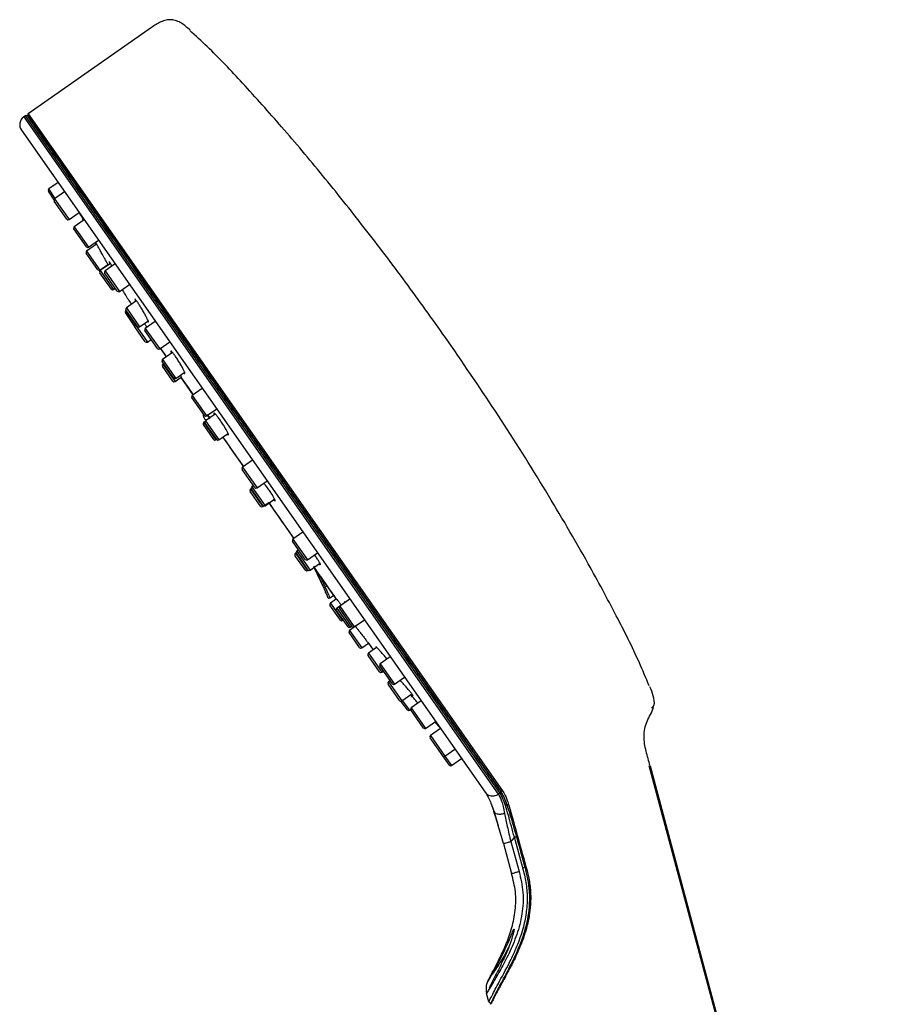
# Model space of a CAD drawing. Units: millimetres. Extents: x 586 to 911, y -28 to 338.
# Drawn here: x 755 to 811, y 183 to 246 of the extents above; entities that cross this region are included whole.
import ezdxf

# ---------------------------------------------------------------- set-up
doc = ezdxf.new("R2010")
doc.units = ezdxf.units.MM
doc.linetypes.add('SLD-实线', pattern=[0])

msp = doc.modelspace()

# ---------------------------------------------------------------- linework, layer by layer
at = {"color": 7, "linetype": 'SLD-实线', "lineweight": 25}
for p, q in [((763.867, 245.824), (755.898, 240.244)), ((755.712, 240.113), (755.612, 240.043)), ((755.873, 240.104), (786.399, 196.509)), ((755.909, 240.053), (755.901, 240.059)), ((755.459, 239.175), (785.448, 196.346)), ((757.824, 235.797), (757.227, 235.378)), ((757.566, 234.673), (757.2, 235.242)), ((757.634, 234.751), (757.227, 235.378)), ((758.253, 235.185), (757.606, 234.731)), ((758.399, 233.425), (757.581, 234.592)), ((758.538, 233.4), (759.185, 233.853)), ((759.51, 233.389), (758.863, 232.936)), ((759.656, 231.629), (758.839, 232.797)), ((759.795, 231.605), (760.442, 232.058)), ((760.257, 231.901), (760.308, 231.801)), ((760.32, 231.81), (759.675, 231.358)), ((760.396, 230.154), (759.651, 231.219)), ((761.132, 230.619), (761.174, 230.53)), ((760.536, 230.129), (761.047, 230.487)), ((761.209, 230.555), (760.557, 230.098)), ((761.51, 230.533), (760.863, 230.08)), ((761.278, 228.894), (760.533, 229.959)), ((761.656, 228.773), (760.838, 229.941)), ((761.417, 228.87), (761.532, 228.95)), ((761.795, 228.749), (762.442, 229.202)), ((762.864, 228.126), (762.243, 227.691)), ((762.802, 228.237), (762.812, 228.24)), ((762.23, 227.535), (762.205, 227.518)), ((762.964, 226.487), (762.218, 227.552)), ((762.781, 226.484), (762.18, 227.38)), ((763.103, 226.462), (763.63, 226.832)), ((764.116, 226.811), (763.469, 226.358)), ((763.615, 226.821), (763.642, 226.79)), ((763.468, 225.497), (762.794, 226.46)), ((762.863, 226.63), (762.818, 226.599)), ((764.262, 225.051), (763.445, 226.218)), ((763.607, 225.473), (763.849, 225.642)), ((783.069, 225.495), (782.878, 225.767)), ((764.401, 225.027), (765.048, 225.48)), ((764.449, 225.06), (764.827, 224.522)), ((765.225, 224.801), (764.582, 224.35)), ((765.303, 223.146), (764.557, 224.211)), ((765.258, 222.94), (764.584, 223.903)), ((764.654, 224.074), (764.608, 224.042)), ((765.397, 222.916), (765.795, 223.194)), ((765.442, 223.122), (765.984, 223.501)), ((765.769, 223.176), (766.552, 222.057)), ((765.808, 223.146), (765.779, 223.184)), ((767.151, 222.476), (766.504, 222.023)), ((767.297, 220.717), (766.48, 221.884)), ((767.436, 220.692), (768.084, 221.145)), ((767.249, 220.785), (767.211, 220.759)), ((767.211, 220.759), (767.211, 220.759)), ((767.994, 220.812), (767.367, 220.373)), ((767.484, 220.726), (767.637, 220.509)), ((767.646, 220.555), (767.601, 220.638)), ((767.896, 219.173), (767.222, 220.136)), ((767.337, 220.339), (767.246, 220.275)), ((768.088, 219.169), (767.343, 220.233)), ((768.035, 219.149), (768.08, 219.18)), ((768.227, 219.144), (768.787, 219.536)), ((768.472, 219.315), (769.809, 217.405)), ((768.761, 219.517), (768.825, 219.464)), ((770.554, 216.065), (769.737, 217.232)), ((770.409, 217.825), (769.761, 217.372)), ((770.321, 215.981), (770.275, 215.949)), ((771.072, 214.907), (770.326, 215.972)), ((770.465, 216.192), (770.351, 216.112)), ((770.693, 216.041), (771.341, 216.494)), ((770.925, 214.848), (770.251, 215.81)), ((771.064, 214.823), (771.487, 215.119)), ((771.211, 214.883), (771.79, 215.288)), ((771.435, 215.083), (773.067, 212.754)), ((771.525, 215.026), (771.482, 215.072)), ((773.666, 213.173), (773.018, 212.72)), ((773.811, 211.414), (772.994, 212.581)), ((773.821, 210.711), (773.147, 211.673)), ((773.226, 211.85), (773.172, 211.812)), ((773.989, 210.741), (773.243, 211.806)), ((773.382, 212.026), (773.268, 211.946)), ((773.951, 211.389), (774.598, 211.842)), ((774.128, 210.717), (774.726, 211.135)), ((774.373, 210.888), (775.807, 208.84)), ((774.741, 211.072), (774.777, 211.047)), ((773.96, 210.686), (774.009, 210.72)), ((775.006, 209.579), (774.418, 210.839)), ((774.531, 210.599), (775.134, 209.268)), ((775.006, 209.579), (775.098, 209.618)), ((775.41, 208.921), (775.638, 209.081)), ((776.085, 207.478), (775.411, 208.441)), ((775.828, 208.855), (775.435, 208.58)), ((775.816, 208.847), (775.792, 208.882)), ((776.034, 208.367), (775.859, 208.245)), ((776.701, 208.839), (776.054, 208.386)), ((776.353, 208.649), (776.376, 208.607)), ((776.58, 207.041), (775.834, 208.106)), ((776.846, 207.079), (776.029, 208.246)), ((776.224, 207.454), (776.269, 207.485)), ((777.059, 207.08), (776.674, 206.811)), ((776.719, 207.016), (776.834, 207.097)), ((776.986, 207.054), (777.633, 207.508)), ((777.037, 207.09), (777.049, 207.074)), ((777.323, 205.709), (776.649, 206.671)), ((777.463, 205.684), (777.893, 205.986)), ((777.893, 205.986), (778.21, 205.56)), ((778.615, 204.134), (777.87, 205.199)), ((778.415, 205.704), (777.894, 205.339)), ((778.388, 205.719), (778.403, 205.695)), ((779.453, 203.357), (778.635, 204.524)), ((779.307, 205.117), (778.66, 204.663)), ((778.754, 204.11), (778.869, 204.19)), ((779.913, 202.28), (779.168, 203.345)), ((779.307, 203.565), (779.192, 203.485)), ((779.592, 203.332), (780.239, 203.785)), ((780.053, 202.256), (780.702, 202.711)), ((780.425, 201.683), (779.989, 202.238)), ((780.085, 202.278), (780.561, 201.663)), ((781.307, 202.26), (780.66, 201.807)), ((780.561, 201.662), (780.619, 201.704)), ((781.452, 200.501), (780.635, 201.668)), ((781.592, 200.476), (782.239, 200.929)), ((782.564, 200.465), (781.917, 200.012)), ((782.71, 198.705), (781.892, 199.873)), ((782.849, 198.681), (783.496, 199.134)), ((783.138, 198.093), (782.71, 198.705)), ((783.278, 198.068), (783.925, 198.521)), ((811.14, 141.735), (796.05, 198.052)), ((786.297, 196.22), (786.391, 196.298)), ((785.82, 195.632), (786.002, 195.126)), ((786.002, 195.126), (786.294, 194.189)), ((786.624, 193.03), (786.635, 193.032)), ((786.624, 193.03), (787.157, 191.092)), ((786.627, 193.03), (787.16, 191.092)), ((787.104, 193.159), (787.64, 191.221)), ((787.335, 193.44), (787.105, 193.158)), ((787.883, 191.464), (787.335, 193.44)), ((787.432, 193.612), (787.47, 193.478)), ((787.47, 193.478), (788.017, 191.501)), ((785.554, 183.977), (785.554, 183.974)), ((785.687, 182.791), (785.543, 183.33)), ((785.805, 182.628), (785.806, 182.626))]:
    msp.add_line(p, q, dxfattribs=at)
at = {"color": 8, "linetype": 'SLD-实线', "lineweight": 25}
for p, q in [((755.898, 240.244), (786.569, 196.441)), ((755.612, 240.043), (786.297, 196.22)), ((786.391, 196.298), (755.712, 240.113)), ((786.501, 196.357), (755.901, 240.059)), ((757.606, 234.731), (758.538, 233.4)), ((758.863, 232.936), (759.795, 231.605)), ((759.675, 231.358), (760.536, 230.129)), ((760.557, 230.098), (761.417, 228.87)), ((760.863, 230.08), (761.795, 228.749)), ((762.824, 226.603), (762.205, 227.518)), ((762.243, 227.691), (763.103, 226.462)), ((762.818, 226.599), (763.607, 225.473)), ((763.469, 226.358), (764.401, 225.027)), ((764.582, 224.35), (765.442, 223.122)), ((764.608, 224.042), (765.397, 222.916)), ((766.504, 222.023), (767.436, 220.692)), ((767.453, 220.787), (767.625, 220.541)), ((767.246, 220.275), (768.035, 219.149)), ((767.367, 220.373), (768.227, 219.144)), ((769.761, 217.372), (770.693, 216.041)), ((770.351, 216.112), (771.211, 214.883)), ((770.275, 215.949), (771.064, 214.823)), ((773.018, 212.72), (773.951, 211.389)), ((773.172, 211.812), (773.96, 210.686)), ((773.268, 211.946), (774.128, 210.717)), ((774.772, 210.319), (775.098, 209.618)), ((775.208, 209.695), (775.098, 209.618)), ((775.255, 208.972), (775.254, 208.975)), ((775.435, 208.58), (776.224, 207.454)), ((776.054, 208.386), (776.986, 207.054)), ((775.859, 208.245), (776.719, 207.016)), ((777.041, 207.093), (777.053, 207.076)), ((776.674, 206.811), (777.463, 205.684)), ((777.894, 205.339), (778.754, 204.11)), ((778.66, 204.663), (779.592, 203.332)), ((779.192, 203.485), (780.053, 202.256)), ((780.66, 201.807), (781.592, 200.476)), ((781.917, 200.012), (782.849, 198.681)), ((782.849, 198.681), (783.278, 198.068)), ((786.659, 196.081), (786.434, 196.403)), ((786.846, 195.559), (786.832, 195.58))]:
    msp.add_line(p, q, dxfattribs=at)
at = {"color": 7, "linetype": 'SLD-实线', "lineweight": 25, "flags": 128}
for points in [[(796.109, 198.044), (798.811, 187.96), (805.132, 164.372), (811.193, 141.749)], [(786.849, 195.582), (786.853, 195.571), (786.861, 195.561), (786.872, 195.554), (786.887, 195.548), (786.904, 195.545), (786.922, 195.545), (786.942, 195.548), (786.962, 195.553)]]:
    msp.add_lwpolyline(points, dxfattribs=at)
at = {"color": 7, "linetype": 'SLD-实线', "lineweight": 25}
for centre, radius, start, end in [((755.955, 240.162), 0.1, 125, 215), ((755.969, 239.533), 0.623, 125, 215), ((755.769, 240.031), 0.1, 53.94205, 125), ((757.284, 235.297), 0.1, 124.97822, 212.74), ((757.663, 234.65), 0.1, 125, 215), ((758.481, 233.482), 0.1, 215, 305), ((758.92, 232.854), 0.1, 125, 215), ((759.733, 231.276), 0.1, 125, 215), ((759.738, 231.687), 0.1, 215, 305), ((760.478, 230.211), 0.1, 215, 305), ((760.614, 230.016), 0.1, 125, 215), ((760.92, 229.998), 0.1, 125, 215), ((761.36, 228.952), 0.1, 215, 305), ((761.738, 228.831), 0.1, 215, 305), ((762.263, 227.436), 0.1, 124.97999, 213.88), ((762.3, 227.609), 0.1, 125, 215), ((762.876, 226.517), 0.1, 125, 215), ((763.046, 226.544), 0.1, 215, 305), ((763.527, 226.276), 0.1, 125, 215), ((763.55, 225.554), 0.1, 215, 305), ((764.344, 225.109), 0.1, 215, 305), ((764.639, 224.268), 0.1, 125, 215), ((764.666, 223.96), 0.1, 125, 215), ((765.385, 223.204), 0.1, 215, 305), ((765.34, 222.998), 0.1, 215, 305), ((766.562, 221.941), 0.1, 125, 215), ((767.379, 220.774), 0.1, 215, 305), ((767.303, 220.193), 0.1, 125, 215), ((767.424, 220.291), 0.1, 125, 215), ((767.977, 219.231), 0.1, 215, 305), ((768.17, 219.226), 0.1, 215, 305), ((769.819, 217.29), 0.1, 125, 215), ((770.408, 216.03), 0.1, 125, 215), ((770.636, 216.122), 0.1, 215, 305), ((770.333, 215.867), 0.1, 125, 215), ((771.006, 214.905), 0.1, 215, 305), ((771.154, 214.965), 0.1, 215, 305), ((773.076, 212.638), 0.1, 125, 215), ((773.229, 211.731), 0.1, 125, 215), ((773.325, 211.864), 0.1, 125, 215), ((773.893, 211.471), 0.1, 215, 305), ((773.903, 210.768), 0.1, 215, 305), ((774.071, 210.799), 0.1, 215, 305), ((775.351, 209.001), 0.1, 201.36647, 305.83553), ((775.493, 208.498), 0.1, 125, 215), ((776.111, 208.304), 0.1, 125, 215), ((775.916, 208.163), 0.1, 125, 215), ((776.167, 207.536), 0.1, 215, 305), ((776.662, 207.098), 0.1, 215, 305), ((776.928, 207.136), 0.1, 215, 305), ((776.731, 206.729), 0.1, 125, 215), ((777.405, 205.766), 0.1, 215, 305), ((777.951, 205.257), 0.1, 125, 215), ((778.717, 204.581), 0.1, 125, 215), ((778.697, 204.192), 0.1, 215, 305), ((779.25, 203.403), 0.1, 125, 215), ((779.535, 203.414), 0.1, 215, 305), ((779.995, 202.338), 0.1, 215, 305), ((780.503, 201.744), 0.1, 218.1, 305.01082), ((780.717, 201.725), 0.1, 125, 215), ((781.534, 200.558), 0.1, 215, 305), ((781.974, 199.93), 0.1, 125, 215), ((782.792, 198.763), 0.1, 215, 305), ((783.22, 198.15), 0.1, 215, 305), ((786.737, 195.586), 0.0952, 281.80324, 356.26122), ((785.428, 200.504), 9.367, 285.19112, 286.04469), ((787.519, 193.518), 2.057, 284.14146, 285.89132), ((785.784, 182.817), 0.1, 195, 280.08664)]:
    msp.add_arc(centre, radius, start, end, dxfattribs=at)
for points, knots in [([(766.361, 245.653), (766.184, 245.813), (765.919, 246.053), (765.495, 246.262), (765.155, 246.338), (764.806, 246.309), (764.358, 246.159), (764.063, 245.958), (763.867, 245.824)], [0, 0, 0, 0, 0.253803, 0.378961, 0.499978, 0.621537, 0.747705, 1, 1, 1, 1]), ([(782.878, 225.767), (782.025, 226.965), (780.317, 229.365), (777.66, 232.856), (774.988, 236.207), (772.37, 239.329), (769.879, 242.108), (767.91, 244.203), (766.722, 245.291), (766.345, 245.636)], [0, 0, 0, 0, 0.170441, 0.341314, 0.508304, 0.667096, 0.813393, 0.940802, 1, 1, 1, 1]), ([(755.828, 240.112), (755.849, 240.083), (755.89, 240.023), (756.225, 239.546), (756.753, 238.791), (757.489, 237.741), (758.415, 236.417), (759.522, 234.836), (760.794, 233.02), (762.213, 230.994), (763.759, 228.785), (765.413, 226.424), (767.15, 223.942), (768.948, 221.375), (770.782, 218.756), (772.626, 216.122), (774.456, 213.509), (776.246, 210.952), (777.972, 208.487), (779.611, 206.147), (781.139, 203.964), (782.537, 201.968), (783.785, 200.186), (784.862, 198.648), (785.771, 197.349), (786.212, 196.719), (786.432, 196.405)], [0, 0, 0, 0, 0.041643, 0.083311, 0.124978, 0.166646, 0.208314, 0.249982, 0.291649, 0.333317, 0.374985, 0.416652, 0.45832, 0.499988, 0.541655, 0.583323, 0.624991, 0.666658, 0.708326, 0.749994, 0.791662, 0.833329, 0.874997, 0.916665, 0.958332, 1, 1, 1, 1]), ([(759.189, 233.856), (759.223, 233.792), (759.312, 233.623), (759.403, 233.456), (759.458, 233.353)], [0, 0, 0, 0, 0.383891, 1, 1, 1, 1]), ([(760.233, 231.911), (760.248, 231.882), (760.269, 231.842), (760.291, 231.803), (760.297, 231.793)], [0, 0, 0, 0, 0.747673, 1, 1, 1, 1]), ([(760.73, 231.083), (760.683, 231.167), (760.589, 231.337), (760.455, 231.576), (760.342, 231.774), (760.27, 231.897), (760.237, 231.949), (760.243, 231.934), (760.244, 231.933)], [0, 0, 0, 0, 0.1960895, 0.3921916, 0.5874616, 0.7839653, 0.9786275, 1, 1, 1, 1]), ([(761.066, 230.453), (761.068, 230.452), (761.071, 230.45), (761.025, 230.54), (760.937, 230.704), (760.832, 230.898), (760.758, 231.031), (760.73, 231.083)], [0, 0, 0, 0, 0.136909, 0.376294, 0.611883, 0.850711, 1, 1, 1, 1]), ([(761.311, 230.393), (761.282, 230.44), (761.215, 230.55), (761.15, 230.641), (761.115, 230.686), (761.119, 230.67), (761.119, 230.67)], [0, 0, 0, 0, 0.264805, 0.634432, 0.999814, 1, 1, 1, 1]), ([(761.973, 228.873), (762.032, 228.769), (762.214, 228.444), (762.423, 228.136), (762.564, 227.927)], [0, 0, 0, 0, 0.321969, 1, 1, 1, 1]), ([(762.795, 228.225), (762.801, 228.202), (762.807, 228.176), (762.837, 228.114), (762.839, 228.109)], [0, 0, 0, 0, 0.9227515, 1, 1, 1, 1]), ([(763.564, 227.035), (763.547, 227.068), (763.497, 227.166), (763.388, 227.364), (763.242, 227.616), (763.094, 227.856), (762.961, 228.059), (762.861, 228.194), (762.805, 228.256), (762.803, 228.241), (762.802, 228.237)], [0, 0, 0, 0, 0.071912, 0.217302, 0.362827, 0.507847, 0.651231, 0.797806, 0.941478, 1, 1, 1, 1]), ([(763.661, 226.786), (763.664, 226.785), (763.677, 226.779), (763.651, 226.853), (763.603, 226.957), (763.568, 227.027), (763.564, 227.035)], [0, 0, 0, 0, 0.119411, 0.534107, 0.945841, 1, 1, 1, 1]), ([(763.404, 226.678), (763.439, 226.625), (763.49, 226.546), (763.548, 226.455), (763.566, 226.426)], [0, 0, 0, 0, 0.676518, 1, 1, 1, 1]), ([(766, 223.555), (765.977, 223.607), (765.929, 223.71), (765.805, 223.935), (765.659, 224.18), (765.503, 224.424), (765.355, 224.637), (765.233, 224.798), (765.148, 224.887), (765.114, 224.89), (765.119, 224.842), (765.151, 224.773), (765.16, 224.755)], [0, 0, 0, 0, 0.10736, 0.214727, 0.321638, 0.429224, 0.535803, 0.641157, 0.7493, 0.85576, 0.962559, 1, 1, 1, 1]), ([(796.052, 203.241), (795.844, 203.738), (795.202, 205.278), (793.87, 207.901), (791.872, 211.616), (789.337, 215.933), (786.332, 220.733), (784.159, 223.904), (783.069, 225.495)], [0, 0, 0, 0, 0.062612, 0.193928, 0.341742, 0.553125, 0.775786, 1, 1, 1, 1]), ([(765.722, 223.317), (765.726, 223.31), (765.768, 223.243), (765.808, 223.171), (765.839, 223.115), (765.829, 223.125), (765.828, 223.126)], [0, 0, 0, 0, 0.054733, 0.496467, 0.938027, 1, 1, 1, 1]), ([(765.974, 223.474), (765.975, 223.472), (766.008, 223.434), (766.032, 223.43), (766.037, 223.464), (766.01, 223.53), (766, 223.555)], [0, 0, 0, 0, 0.0136484, 0.386217, 0.7639091, 1, 1, 1, 1]), ([(767.218, 220.75), (767.211, 220.748), (767.188, 220.741), (767.215, 220.656), (767.276, 220.535), (767.346, 220.436), (767.373, 220.398)], [0, 0, 0, 0, 0.157867, 0.4842, 0.803637, 1, 1, 1, 1]), ([(767.604, 220.646), (767.604, 220.649), (767.604, 220.659), (767.632, 220.63), (767.67, 220.581), (767.674, 220.575)], [0, 0, 0, 0, 0.265704, 0.912655, 1, 1, 1, 1]), ([(768.846, 219.491), (768.843, 219.504), (768.834, 219.544), (768.778, 219.666), (768.668, 219.866), (768.524, 220.101), (768.362, 220.345), (768.201, 220.568), (768.059, 220.747), (767.952, 220.861), (767.894, 220.896), (767.883, 220.864), (767.914, 220.792), (767.926, 220.764)], [0, 0, 0, 0, 0.048975, 0.147992, 0.247102, 0.345867, 0.443518, 0.543342, 0.641189, 0.738966, 0.838017, 0.936919, 1, 1, 1, 1]), ([(768.835, 219.473), (768.842, 219.473), (768.849, 219.473), (768.847, 219.488), (768.846, 219.491)], [0, 0, 0, 0, 0.8021034, 1, 1, 1, 1]), ([(771.849, 215.203), (771.854, 215.205), (771.868, 215.21), (771.851, 215.277), (771.777, 215.425), (771.656, 215.627), (771.502, 215.861), (771.333, 216.094), (771.202, 216.266), (771.144, 216.333), (771.131, 216.347)], [0, 0, 0, 0, 0.0733939, 0.2217798, 0.3703042, 0.518313, 0.6646517, 0.8142474, 0.9608795, 1, 1, 1, 1]), ([(771.504, 215.088), (771.513, 215.071), (771.536, 215.032), (771.529, 215.032), (771.526, 215.033)], [0, 0, 0, 0, 0.419131, 1, 1, 1, 1]), ([(771.76, 215.267), (771.765, 215.262), (771.808, 215.216), (771.832, 215.205), (771.847, 215.203), (771.849, 215.203)], [0, 0, 0, 0, 0.090123, 0.894228, 1, 1, 1, 1]), ([(774.796, 211.051), (774.8, 211.051), (774.818, 211.05), (774.786, 211.129), (774.703, 211.276), (774.571, 211.478), (774.46, 211.63), (774.404, 211.706)], [0, 0, 0, 0, 0.090069, 0.31895, 0.547036, 0.772548, 1, 1, 1, 1]), ([(774.441, 210.895), (774.439, 210.893), (774.436, 210.888), (774.404, 210.922), (774.367, 210.968), (774.365, 210.97)], [0, 0, 0, 0, 0.359893, 0.979776, 1, 1, 1, 1]), ([(774.696, 211.115), (774.708, 211.102), (774.726, 211.084), (774.738, 211.075), (774.741, 211.072)], [0, 0, 0, 0, 0.691073, 1, 1, 1, 1]), ([(775.167, 209.192), (775.143, 209.25), (775.095, 209.368), (775.036, 209.509), (775.006, 209.579)], [0, 0, 0, 0, 0.498476, 1, 1, 1, 1]), ([(775.167, 209.191), (775.189, 209.138), (775.233, 209.029), (775.255, 208.97), (775.257, 208.966), (775.258, 208.965)], [0, 0, 0, 0, 0.420807, 0.850837, 1, 1, 1, 1]), ([(775.779, 208.907), (775.779, 208.908), (775.772, 208.921), (775.811, 208.876), (775.896, 208.771), (776.017, 208.618), (776.111, 208.496), (776.153, 208.442)], [0, 0, 0, 0, 0.034438, 0.288181, 0.542067, 0.796157, 1, 1, 1, 1]), ([(776.416, 208.637), (776.391, 208.658), (776.358, 208.687), (776.358, 208.672), (776.358, 208.668)], [0, 0, 0, 0, 0.722623, 1, 1, 1, 1]), ([(777.02, 207.127), (777.019, 207.129), (777.014, 207.137), (777.061, 207.078), (777.156, 206.955), (777.292, 206.778), (777.451, 206.572), (777.615, 206.358), (777.766, 206.162), (777.885, 206.005), (777.961, 205.904), (777.981, 205.874), (777.957, 205.9), (777.908, 205.961), (777.89, 205.984)], [0, 0, 0, 0, 0.034457, 0.125527, 0.216616, 0.307757, 0.39897, 0.49025, 0.581545, 0.672782, 0.763907, 0.85493, 0.945922, 1, 1, 1, 1]), ([(779.097, 204.969), (779.087, 204.982), (779.021, 205.063), (778.881, 205.229), (778.7, 205.436), (778.542, 205.609), (778.432, 205.717), (778.379, 205.763), (778.383, 205.748), (778.383, 205.745)], [0, 0, 0, 0, 0.033416, 0.2186746, 0.4045238, 0.5912422, 0.7779706, 0.964921, 1, 1, 1, 1]), ([(780.781, 202.597), (780.782, 202.599), (780.785, 202.604), (780.715, 202.696), (780.592, 202.848), (780.426, 203.047), (780.24, 203.264), (780.073, 203.456), (779.987, 203.552), (779.955, 203.587)], [0, 0, 0, 0, 0.114244, 0.27457, 0.43172, 0.588758, 0.747842, 0.906686, 1, 1, 1, 1]), ([(781.097, 202.114), (781.089, 202.124), (781.045, 202.173), (780.919, 202.318), (780.762, 202.498), (780.662, 202.613), (780.625, 202.656)], [0, 0, 0, 0, 0.085563, 0.437135, 0.789827, 1, 1, 1, 1]), ([(780.678, 202.694), (780.696, 202.675), (780.753, 202.613), (780.771, 202.6), (780.783, 202.591)], [0, 0, 0, 0, 0.304263, 1, 1, 1, 1]), ([(796.299, 201.853), (796.319, 201.891), (796.438, 202.111), (796.324, 202.602), (796.179, 202.981), (796.106, 203.173)], [0, 0, 0, 0, 0.093646, 0.541345, 1, 1, 1, 1]), ([(796.109, 198.044), (796.067, 198.203), (796.024, 198.362), (795.937, 198.68), (795.895, 198.839), (795.779, 199.32), (795.719, 199.647), (795.722, 200.134), (795.738, 200.297), (795.807, 200.622), (795.86, 200.779), (795.988, 201.083), (796.065, 201.231), (796.213, 201.528), (796.286, 201.677), (796.328, 201.839)], [0, 0, 0, 0, 0.125, 0.125, 0.25, 0.25, 0.5, 0.5, 0.625, 0.625, 0.75, 0.75, 0.875, 0.875, 1, 1, 1, 1]), ([(796.202, 201.823), (796.212, 201.824), (796.231, 201.828), (796.255, 201.832), (796.276, 201.834), (796.292, 201.836), (796.306, 201.837), (796.316, 201.838), (796.323, 201.838), (796.328, 201.839), (796.328, 201.839), (796.329, 201.839)], [0, 0, 0, 0, 0.111065, 0.222141, 0.333234, 0.444344, 0.555466, 0.666598, 0.777735, 0.888871, 1, 1, 1, 1]), ([(782.186, 200.892), (782.201, 200.875), (782.327, 200.732), (782.456, 200.591), (782.568, 200.468)], [0, 0, 0, 0, 0.122822, 1, 1, 1, 1]), ([(785.468, 196.319), (785.544, 196.204), (785.659, 196.031), (785.858, 195.555), (785.97, 195.226), (786.027, 195.058)], [0, 0, 0, 0, 0.498696, 0.745943, 1, 1, 1, 1]), ([(786.297, 196.22), (786.37, 196.101), (786.475, 195.927), (786.608, 195.43), (786.67, 195.127), (786.701, 194.975)], [0, 0, 0, 0, 0.522535, 0.761046, 1, 1, 1, 1]), ([(786.434, 196.403), (786.435, 196.393), (786.439, 196.374), (786.431, 196.344), (786.416, 196.317), (786.4, 196.304), (786.392, 196.298)], [0, 0, 0, 0, 0.25, 0.5, 0.75, 1, 1, 1, 1]), ([(786.756, 195.493), (786.701, 195.65), (786.564, 196.04), (786.457, 196.205), (786.392, 196.298), (786.392, 196.298)], [0, 0, 0, 0, 0.401342, 0.999983, 1, 1, 1, 1]), ([(786.42, 196.489), (786.427, 196.46), (786.45, 196.436), (786.508, 196.418), (786.543, 196.423), (786.569, 196.441)], [0, 0, 0, 0, 0.5, 0.5, 1, 1, 1, 1]), ([(786.434, 196.403), (786.501, 196.305), (786.614, 196.139), (786.769, 195.742), (786.832, 195.58)], [0, 0, 0, 0, 0.591791, 1, 1, 1, 1]), ([(786.569, 196.441), (786.598, 196.4), (786.626, 196.358), (786.685, 196.257), (786.716, 196.198), (786.781, 196.057), (786.816, 195.973), (786.887, 195.782), (786.924, 195.675), (786.962, 195.553)], [0, 0, 0, 0, 0.25, 0.25, 0.5, 0.5, 0.75, 0.75, 1, 1, 1, 1]), ([(786.832, 195.58), (786.905, 195.369), (787.013, 195.062), (787.12, 194.689), (787.154, 194.573)], [0, 0, 0, 0, 0.690256, 1, 1, 1, 1]), ([(787.442, 193.615), (787.394, 193.788), (787.345, 193.961), (787.248, 194.304), (787.199, 194.474), (787.099, 194.809), (787.048, 194.976), (786.948, 195.293), (786.898, 195.443), (786.849, 195.582)], [0, 0, 0, 0, 0.25, 0.25, 0.5, 0.5, 0.75, 0.75, 1, 1, 1, 1]), ([(786.002, 195.126), (786.016, 195.088), (786.045, 195.009), (786.209, 194.94), (786.439, 194.923), (786.616, 194.958), (786.701, 194.975)], [0, 0, 0, 0, 0.240824, 0.5, 0.759176, 1, 1, 1, 1]), ([(786.624, 193.03), (786.515, 193.424), (786.309, 194.164), (786.1, 194.82), (786.002, 195.126)], [0, 0, 0, 0, 0.532871, 1, 1, 1, 1]), ([(786.701, 194.975), (786.756, 194.697), (786.873, 194.112), (787.025, 193.486), (787.104, 193.158)], [0, 0, 0, 0, 0.476159, 1, 1, 1, 1]), ([(787.335, 193.44), (787.335, 193.44), (787.27, 193.675), (787.142, 194.151), (786.944, 194.875), (786.819, 195.285), (786.756, 195.493)], [0, 0, 0, 0, 0.000013, 0.325522, 0.658555, 1, 1, 1, 1]), ([(786.962, 195.553), (787.005, 195.417), (787.048, 195.27), (787.137, 194.959), (787.183, 194.796), (787.274, 194.468), (787.319, 194.302), (787.41, 193.968), (787.455, 193.799), (787.502, 193.631)], [0, 0, 0, 0, 0.25, 0.25, 0.5, 0.5, 0.75, 0.75, 1, 1, 1, 1]), ([(787.442, 193.615), (787.44, 193.614), (787.445, 193.616), (787.467, 193.621), (787.483, 193.626), (787.502, 193.631)], [0, 0, 0, 0, 0.5, 0.5, 1, 1, 1, 1]), ([(785.687, 182.791), (785.695, 182.806), (785.711, 182.838), (785.881, 183.172), (786.284, 183.955), (786.932, 185.121), (787.519, 186.373), (787.901, 187.434), (788.137, 188.513), (788.208, 189.519), (788.13, 190.519), (787.966, 191.146), (787.883, 191.464)], [0, 0, 0, 0, 0.075875, 0.154381, 0.307053, 0.481123, 0.581494, 0.684905, 0.765513, 0.848415, 0.923256, 1, 1, 1, 1]), ([(785.782, 182.626), (785.782, 182.626), (785.821, 182.704), (785.972, 183.003), (786.079, 183.218), (786.283, 183.613), (786.359, 183.757), (786.52, 184.061), (786.607, 184.221), (786.787, 184.559), (786.881, 184.737), (787.075, 185.111), (787.175, 185.308), (787.471, 185.923), (787.665, 186.362), (787.919, 187.072), (787.997, 187.318), (788.131, 187.817), (788.188, 188.072), (788.274, 188.59), (788.305, 188.854), (788.327, 189.258), (788.33, 189.394), (788.329, 189.664), (788.324, 189.798), (788.298, 190.201), (788.264, 190.468), (788.189, 190.865), (788.16, 190.997), (788.094, 191.26), (788.058, 191.391), (788.022, 191.523)], [0, 0, 0, 0, 0.125, 0.125, 0.25, 0.25, 0.3125, 0.3125, 0.375, 0.375, 0.4375, 0.4375, 0.5, 0.5, 0.625, 0.625, 0.6875, 0.6875, 0.75, 0.75, 0.8125, 0.8125, 0.84375, 0.84375, 0.875, 0.875, 0.9375, 0.9375, 0.96875, 0.96875, 1, 1, 1, 1]), ([(788.082, 191.539), (788.15, 191.288), (788.255, 190.9), (788.34, 190.361), (788.389, 189.859), (788.397, 189.238), (788.341, 188.624), (788.249, 188.095), (788.139, 187.614), (787.971, 187.048), (787.728, 186.394), (787.461, 185.79), (787.226, 185.31), (787.04, 184.947), (786.875, 184.636), (786.621, 184.167), (786.365, 183.7), (786.132, 183.255), (785.985, 182.968), (785.882, 182.767), (785.822, 182.648), (785.812, 182.63), (785.811, 182.627)], [0, 0, 0, 0, 0.063504, 0.098361, 0.13377, 0.187313, 0.251117, 0.286313, 0.322084, 0.376178, 0.438225, 0.506772, 0.558765, 0.593653, 0.631024, 0.670779, 0.771917, 0.829736, 0.893673, 0.942338, 0.992381, 1, 1, 1, 1]), ([(787.157, 191.092), (787.158, 191.092), (787.162, 191.092), (787.262, 191.118), (787.422, 191.161), (787.569, 191.201), (787.64, 191.221)], [0, 0, 0, 0, 0.244502, 0.5, 0.755498, 1, 1, 1, 1]), ([(785.716, 184.315), (785.734, 184.349), (785.771, 184.417), (786.033, 184.914), (786.399, 185.622), (786.815, 186.517), (787.189, 187.557), (787.425, 188.696), (787.45, 189.906), (787.255, 190.694), (787.157, 191.092)], [0, 0, 0, 0, 0.12974, 0.260832, 0.391096, 0.519989, 0.644421, 0.764107, 0.880742, 1, 1, 1, 1]), ([(785.554, 183.977), (785.553, 183.975), (785.547, 183.959), (785.679, 184.196), (785.992, 184.759), (786.346, 185.405), (786.662, 186.022), (786.912, 186.556), (787.088, 186.977), (787.204, 187.265), (787.265, 187.421), (787.296, 187.476), (787.303, 187.486), (787.307, 187.488), (787.309, 187.489), (787.31, 187.488), (787.311, 187.487), (787.312, 187.485), (787.313, 187.481), (787.314, 187.475), (787.313, 187.458), (787.31, 187.425), (787.292, 187.322), (787.209, 186.983), (786.988, 186.324), (786.578, 185.39), (786.086, 184.426), (785.78, 183.848), (785.702, 183.687), (785.701, 183.684)], [0, 0, 0, 0, 0.0250612, 0.1493976, 0.2560889, 0.3441359, 0.4155787, 0.4705904, 0.5108755, 0.5377709, 0.552436, 0.5543379, 0.5555974, 0.5560188, 0.5561907, 0.5563461, 0.5564956, 0.5566506, 0.5570141, 0.5574911, 0.5581043, 0.5608294, 0.5649248, 0.5824339, 0.6443663, 0.7383456, 0.8580172, 0.9972684, 1, 1, 1, 1]), ([(786.976, 186.344), (786.816, 186.037), (786.491, 185.414), (786.083, 184.841), (785.876, 184.55)], [0, 0, 0, 0, 0.49235, 1, 1, 1, 1]), ([(785.716, 184.315), (785.671, 184.242), (785.582, 184.095), (785.512, 183.843), (785.492, 183.583), (785.526, 183.414), (785.543, 183.33)], [0, 0, 0, 0, 0.247009, 0.5, 0.752991, 1, 1, 1, 1]), ([(785.733, 183.658), (785.707, 183.613), (785.566, 183.371), (785.553, 183.349), (785.543, 183.33)], [0, 0, 0, 0, 0.184969, 1, 1, 1, 1])]:
    msp.add_open_spline(points, degree=3, knots=knots, dxfattribs=at)
at = {"color": 8, "linetype": 'SLD-实线', "lineweight": 25}
for points, knots in [([(764.457, 225.066), (764.493, 225.015), (764.589, 224.877), (764.739, 224.662), (764.834, 224.527)], [0, 0, 0, 0, 0.368847, 1, 1, 1, 1]), ([(765.776, 223.181), (765.992, 222.873), (766.234, 222.527), (766.532, 222.103), (766.564, 222.056)], [0, 0, 0, 0, 0.889467, 1, 1, 1, 1]), ([(768.48, 219.321), (768.633, 219.102), (769.065, 218.485), (769.522, 217.832), (769.817, 217.411)], [0, 0, 0, 0, 0.355267, 1, 1, 1, 1]), ([(771.443, 215.088), (771.503, 215.003), (772.01, 214.279), (772.574, 213.473), (773.023, 212.832), (773.078, 212.753)], [0, 0, 0, 0, 0.1055125, 0.8900449, 1, 1, 1, 1]), ([(774.418, 210.839), (774.669, 210.481), (775.205, 209.716), (775.603, 209.148), (775.814, 208.845)], [0, 0, 0, 0, 0.468039, 1, 1, 1, 1]), ([(775.098, 209.618), (775.135, 209.539), (775.207, 209.379), (775.301, 209.166), (775.369, 209.009), (775.406, 208.925), (775.404, 208.928), (775.404, 208.929)], [0, 0, 0, 0, 0.220686, 0.441618, 0.661078, 0.875901, 1, 1, 1, 1]), ([(775.174, 209.175), (775.178, 209.166), (775.198, 209.115), (775.211, 209.084), (775.221, 209.059)], [0, 0, 0, 0, 0.168753, 1, 1, 1, 1]), ([(785.451, 196.348), (785.471, 196.32), (785.518, 196.255), (785.622, 196.179), (785.749, 196.123), (785.889, 196.098), (786.032, 196.106), (786.173, 196.145), (786.256, 196.195), (786.297, 196.22)], [0, 0, 0, 0, 0.111127, 0.259273, 0.407418, 0.555564, 0.703709, 0.851855, 1, 1, 1, 1]), ([(786.635, 193.032), (786.637, 193.032), (786.642, 193.033), (786.729, 193.056), (786.886, 193.099), (787.033, 193.139), (787.104, 193.158)], [0, 0, 0, 0, 0.11629, 0.415152, 0.714015, 1, 1, 1, 1]), ([(787.64, 191.221), (787.745, 190.768), (787.956, 189.856), (787.866, 188.443), (787.511, 187.108), (786.989, 185.896), (786.439, 184.87), (785.976, 184.076), (785.808, 183.786), (785.733, 183.658)], [0, 0, 0, 0, 0.13793, 0.277986, 0.421671, 0.570057, 0.722795, 0.877733, 1, 1, 1, 1]), ([(788.194, 190.738), (788.209, 190.676), (788.283, 190.375), (788.293, 190.065), (788.301, 189.819)], [0, 0, 0, 0, 0.204689, 1, 1, 1, 1])]:
    msp.add_open_spline(points, degree=3, knots=knots, dxfattribs=at)
at = {"color": 7, "linetype": 'SLD-实线', "lineweight": 25}
for points in [[(786.432, 196.405), (786.434, 196.395), (786.437, 196.375), (786.43, 196.346), (786.415, 196.318), (786.4, 196.305), (786.392, 196.298)], [(786.651, 196.081), (786.652, 196.078), (786.653, 196.076), (786.655, 196.074)], [(786.849, 195.582), (786.78, 195.78), (786.715, 195.941), (786.655, 196.074)], [(787.335, 193.44), (787.342, 193.442), (787.357, 193.446), (787.38, 193.453), (787.403, 193.459), (787.424, 193.465), (787.442, 193.47), (787.456, 193.474), (787.466, 193.477), (787.469, 193.477), (787.47, 193.478)], [(788.022, 191.523), (787.829, 192.22), (787.635, 192.917), (787.442, 193.615)], [(787.502, 193.631), (787.696, 192.934), (787.889, 192.236), (788.082, 191.539)]]:
    msp.add_open_spline(points, degree=3, dxfattribs=at)

doc.saveas('drawing.dxf')
